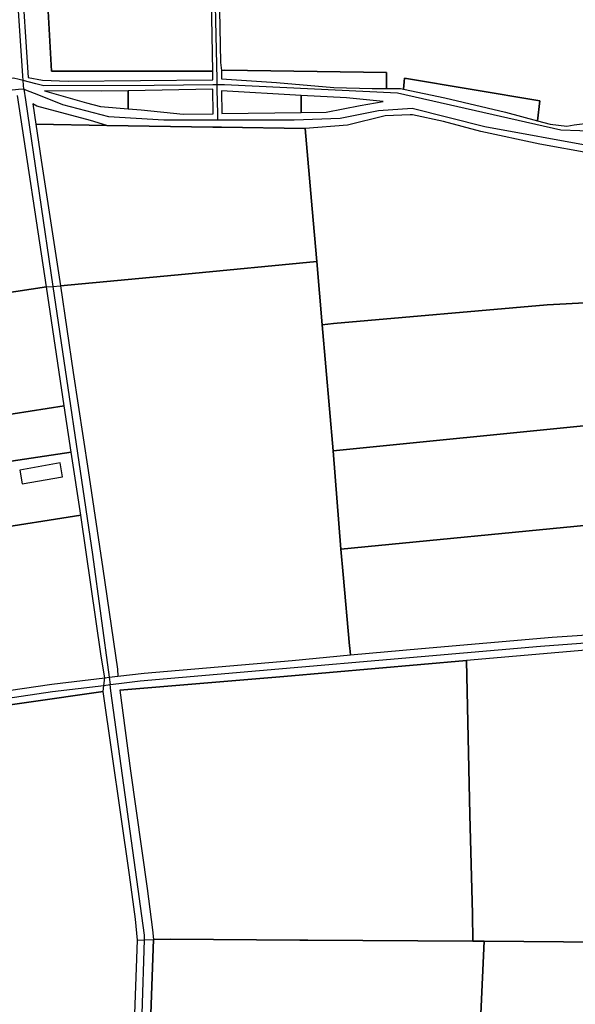
# Model space of a CAD drawing. Units: metres. Extents: x 2539041 to 6021803, y 12702955 to 15875000.
# Drawn here: x 4611977 to 4621356, y 15398911 to 15415532 of the extents above; entities that cross this region are included whole.
import ezdxf

# ---------------------------------------------------------------- set-up
doc = ezdxf.new("R2010")
doc.units = ezdxf.units.M
for name, color, linetype in [('0_TERREIN', 3, 'Continuous'), ('1_WATER', 5, 'Continuous'), ('2_GEBOUWEN', 1, 'Continuous'), ('3_WEGEN', 6, 'Continuous')]:
    doc.layers.add(name, color=color, linetype=linetype)

# ---------------------------------------------------------------- blocks, each defined once
blk = doc.blocks.new('02_west.gml_terrain')
for points in [[(181701.965, 606963.684), (181698.017, 606970.668), (181693.981, 606968.567), (181672.465, 606958.582), (181647.622, 606952.148), (181626.328, 606948.154), (181601.263, 606945.491), (181574.867, 606943.493), (181579.421, 606872.355), (181589.144, 606870.538), (181606.03, 606869.935), (181702.218, 606870.749), (181702.159, 606876.494), (181595.057, 606876.494), (181591.508, 606940.615), (181700.705, 606942.843), (181700.19, 606959.025), (181701.965, 606963.684)], [(181829.777, 606956.427), (181820.637, 606959.692), (181817.09, 606961.338), (181817.146, 606953.049), (181773.82, 606952.453), (181733.246, 606951.783), (181706.244, 606951.247), (181706.406, 606928.854), (181707.293, 606882.261), (181708.069, 606876.829), (181710.07, 606877.145), (181817.666, 606875.595), (181817.737, 606865.064), (181826.916, 606865.064), (181829.005, 606864.622), (181829.598, 606871.758), (181919.467, 606856.78), (181918.039, 606843.527), (181926.466, 606841.296), (181937.491, 606840.014), (181942.362, 606840.783), (181953.13, 606842.065)], [(181702.159, 606876.494), (181701.299, 606924.191), (181700.705, 606942.843), (181591.508, 606940.615), (181595.057, 606876.494), (181702.159, 606876.494)], [(181817.737, 606865.064), (181817.666, 606875.595), (181710.07, 606877.145), (181708.069, 606876.829), (181708.079, 606871.434), (181744.501, 606869.045), (181782.583, 606865.632), (181808.159, 606865.064), (181817.737, 606865.064)], [(181918.039, 606843.527), (181919.467, 606856.78), (181829.598, 606871.758), (181829.005, 606864.622), (181856.472, 606858.809), (181896.826, 606849.142), (181918.039, 606843.527)], [(181591.75, 606733.178), (181572.458, 606860.317)], [(181454.467, 606712.292), (181591.75, 606733.178)], [(181645.873, 606863.436), (181627.941, 606863.1), (181590.424, 606863.51), (181618.292, 606855.461), (181627.538, 606853.049), (181645.873, 606851.563), (181645.873, 606863.436)], [(181760.848, 606848.943), (181777.467, 606849.142), (181800.202, 606853.691), (181815.415, 606856.377), (181791.108, 606858.809), (181760.848, 606860.228), (181760.848, 606848.943)], [(181631.844, 606840.435), (181620.905, 606843.601), (181585.325, 606853.25), (181582.695, 606854.695), (181584.683, 606841.184), (181631.844, 606840.435)], [(181782.538, 606708.685), (181924.51, 606721.171), (181953.571, 606722.8), (181951.306, 606781.546), (181951.529, 606792.863), (181953.969, 606821.706), (181919.588, 606827.918), (181880.327, 606836.349), (181855.473, 606842.979), (181834.873, 606847.437), (181833.355, 606847.39), (181816.685, 606846.869), (181791.676, 606840.613), (181763.505, 606838.344), (181768.346, 606785.07), (181771.339, 606750.069), (181774.935, 606708.017), (181782.538, 606708.685)], [(181631.844, 606840.435), (181584.683, 606841.184), (181588.202, 606817.27), (181600.981, 606733.851), (181683.833, 606741.585), (181771.339, 606750.069), (181768.346, 606785.07), (181763.505, 606838.344), (181707.98, 606839.226), (181702.308, 606839.316), (181631.844, 606840.435)], [(181774.935, 606708.017), (181771.339, 606750.069), (181683.833, 606741.585), (181600.981, 606733.851), (181609.497, 606676.16), (181619.479, 606611.152), (181629.239, 606545.7), (181638.777, 606479.139), (181639.012, 606474.369), (181656.503, 606476.461), (181754.988, 606484.892), (181793.669, 606488.491), (181793.254, 606493.004), (181793.11, 606494.568), (181788.755, 606541.887), (181787.411, 606558.885), (181782.161, 606624.147), (181774.935, 606708.017)], [(181603.45, 606654.062), (181591.75, 606733.178), (181454.467, 606712.292), (181416.866, 606706.77), (181417.969, 606700.4), (181423.494, 606668.492), (181430.721, 606627.656), (181490.179, 606636.407), (181603.45, 606654.062)], [(181957.35, 606641.647), (181953.571, 606722.8), (181924.51, 606721.171), (181782.538, 606708.685), (181774.935, 606708.017), (181782.161, 606624.147), (181957.35, 606641.647)], [(181608.123, 606623.271), (181603.45, 606654.062), (181490.179, 606636.407), (181430.721, 606627.656), (181436.154, 606597.054), (181467.329, 606601.626), (181541.414, 606613.386), (181608.123, 606623.271)], [(181960.231, 606575.659), (181957.35, 606641.647), (181782.161, 606624.147), (181787.411, 606558.885), (181960.231, 606575.659)], [(181614.427, 606581.358), (181608.123, 606623.271), (181541.414, 606613.386), (181467.329, 606601.626), (181436.154, 606597.054), (181443.638, 606555.039), (181552.504, 606571.673), (181614.427, 606581.358)], [(181630.38, 606473.337), (181628.13, 606487.792), (181614.427, 606581.358), (181552.504, 606571.673), (181443.638, 606555.039), (181451.023, 606512.664), (181460.355, 606457.424), (181461.688, 606449.533), (181595.282, 606469.139), (181630.38, 606473.337)], [(181964.176, 606502.76), (181963.504, 606512.414), (181960.842, 606561.67), (181960.231, 606575.659), (181787.411, 606558.885), (181788.755, 606541.887), (181793.11, 606494.568), (181793.254, 606493.004), (181793.669, 606488.491), (181840.829, 606492.881), (181927.78, 606500.424), (181964.176, 606502.76)], [(182107.644, 606296.372), (182105.865, 606337.767), (182102.759, 606418.528), (182100.747, 606495.7), (182015.588, 606495.293), (181977.881, 606494.184), (181974.639, 606493.903), (181965.336, 606493.097), (181870.733, 606484.906), (181872.963, 606382.364), (181874.737, 606316.467), (181874.97, 606298.29), (181882.469, 606298.23), (182040.457, 606296.953), (182107.644, 606296.372)], [(181874.97, 606298.29), (181874.737, 606316.467), (181872.963, 606382.364), (181870.733, 606484.906), (181749.415, 606474.216), (181640.506, 606465.12), (181647.603, 606411.426), (181658.694, 606333.328), (181662.243, 606305.818), (181662.707, 606299.313), (181673.777, 606299.604), (181760.092, 606299.04), (181765.334, 606299.006), (181874.97, 606298.29)], [(181650.507, 606250), (181652.259, 606299.039), (181650.93, 606312.917), (181646.938, 606342.426), (181629.415, 606464.233), (181527.16, 606449.59), (181485.335, 606443.308), (181505.957, 606293.377), (181475.502, 606292.169), (181464.535, 606291.735), (181452.159, 606291.388), (181445.555, 606285.467), (181445.209, 606283.16), (181445.093, 606279.007), (181446.824, 606275.546), (181449.708, 606273.239), (181453.399, 606270.931), (181457.437, 606266.894), (181460.206, 606264.24), (181463.551, 606260.895), (181467.589, 606259.51), (181472.55, 606255.934)], [(181874.97, 606298.29), (181765.334, 606299.006), (181760.092, 606299.04), (181673.777, 606299.604), (181662.707, 606299.313), (181660.965, 606250), (181657.585, 606154.279), (181656.698, 606122.33), (181822.82, 606110.333), (181874.207, 606107.123), (181880.264, 606250), (181882.469, 606298.23), (181874.97, 606298.29)], [(182040.457, 606296.953), (181882.469, 606298.23), (181880.264, 606250), (181874.207, 606107.123), (181983.2, 606100.127), (182033.289, 606098.378), (182036.438, 606192.442), (182038.651, 606250), (182040.457, 606296.953)]]:
    blk.add_lwpolyline(points)
blk = doc.blocks.new('02_west.gml_water')
for points in [[(181591.75, 606733.178), (181572.458, 606860.317)], [(181584.683, 606841.184), (181631.844, 606840.435)], [(181584.683, 606841.184), (181588.202, 606817.27), (181600.981, 606733.851)], [(181631.844, 606840.435), (181702.308, 606839.316)], [(181702.308, 606839.316), (181707.98, 606839.226)], [(181707.98, 606839.226), (181763.505, 606838.344)], [(181763.505, 606838.344), (181768.346, 606785.07), (181771.339, 606750.069)], [(181771.339, 606750.069), (181683.833, 606741.585), (181600.981, 606733.851)], [(181771.339, 606750.069), (181774.935, 606708.017)], [(181591.75, 606733.178), (181454.467, 606712.292), (181416.866, 606706.77)], [(181591.75, 606733.178), (181595.931, 606733.482), (181600.981, 606733.851)], [(181603.45, 606654.062), (181591.75, 606733.178)], [(181600.981, 606733.851), (181609.497, 606676.16), (181619.479, 606611.152), (181629.239, 606545.7), (181638.777, 606479.139), (181639.012, 606474.369)], [(181953.571, 606722.8), (181924.51, 606721.171), (181782.538, 606708.685)], [(181782.538, 606708.685), (181774.935, 606708.017)], [(181774.935, 606708.017), (181782.161, 606624.147)], [(181430.721, 606627.656), (181490.179, 606636.407), (181603.45, 606654.062)], [(181608.123, 606623.271), (181603.45, 606654.062)], [(181957.35, 606641.647), (181782.161, 606624.147)], [(181608.123, 606623.271), (181541.414, 606613.386), (181467.329, 606601.626), (181436.154, 606597.054)], [(181614.427, 606581.358), (181608.123, 606623.271)], [(181782.161, 606624.147), (181787.411, 606558.885)], [(181443.638, 606555.039), (181552.504, 606571.673), (181614.427, 606581.358)], [(181630.38, 606473.337), (181628.13, 606487.792), (181614.427, 606581.358)], [(181787.411, 606558.885), (181960.231, 606575.659)], [(181787.411, 606558.885), (181788.755, 606541.887), (181793.11, 606494.568)], [(181793.669, 606488.491), (181840.829, 606492.881), (181927.78, 606500.424), (181964.176, 606502.76)], [(181793.11, 606494.568), (181793.254, 606493.004)], [(181639.012, 606474.369), (181656.503, 606476.461), (181754.988, 606484.892), (181793.669, 606488.491)], [(181793.254, 606493.004), (181793.669, 606488.491)], [(181965.336, 606493.097), (181870.733, 606484.906)], [(181640.506, 606465.12), (181749.415, 606474.216), (181870.733, 606484.906)], [(181870.733, 606484.906), (181872.963, 606382.364), (181874.737, 606316.467), (181874.97, 606298.29)], [(181630.38, 606473.337), (181633.292, 606473.685), (181639.012, 606474.369)], [(181461.688, 606449.533), (181595.282, 606469.139), (181630.38, 606473.337)], [(181629.415, 606464.233), (181629.846, 606468.299), (181630.38, 606473.337)], [(181485.335, 606443.308), (181527.16, 606449.59), (181629.415, 606464.233)], [(181652.259, 606299.039), (181650.93, 606312.917), (181646.938, 606342.426), (181629.415, 606464.233)], [(181640.506, 606465.12), (181647.603, 606411.426), (181658.694, 606333.328), (181662.243, 606305.818), (181662.707, 606299.313)], [(181647.14, 606160.722), (181647.129, 606162.969), (181648.491, 606193.55), (181650.507, 606250), (181652.259, 606299.039)], [(181652.259, 606299.039), (181656.789, 606299.158), (181662.707, 606299.313)], [(181656.698, 606122.33), (181657.585, 606154.279), (181660.965, 606250), (181662.707, 606299.313)], [(181662.707, 606299.313), (181673.777, 606299.604), (181760.092, 606299.04)], [(181760.092, 606299.04), (181765.334, 606299.006)], [(181765.334, 606299.006), (181874.97, 606298.29)], [(181874.207, 606107.123), (181880.264, 606250), (181882.469, 606298.23)], [(181874.97, 606298.29), (181882.469, 606298.23)], [(181882.469, 606298.23), (182040.457, 606296.953)]]:
    blk.add_lwpolyline(points)
blk = doc.blocks.new('02_west.gml_buildings')
blk.add_lwpolyline([(181575.618, 606602.225), (181602.4, 606606.937), (181600.79, 606616.087), (181574.008, 606611.375), (181575.618, 606602.225)])
blk = doc.blocks.new('02_west.gml_roads')
for points in [[(181724.508, 606964.508), (181705.935, 606963.905), (181702.95, 606959.366), (181704.815, 606871.052), (181704.891, 606867.44)], [(181576.237, 606870.208), (181576.025, 606873.401), (181571.349, 606943.492), (181571.042, 606948.086)], [(181576.237, 606870.208), (181573.559, 606870.87), (181569.665, 606871.833), (181416.406, 606855.6), (181286.232, 606843.94), (181256.862, 606837.081), (181223.777, 606817.082), (181215.49, 606822.22), (181211.857, 606824.881), (181210.272, 606826.043)], [(181704.891, 606867.44), (181702.252, 606867.415), (181663.266, 606867.032), (181590.008, 606866.803), (181584.693, 606868.117), (181576.237, 606870.208)], [(181576.611, 606864.604), (181576.434, 606867.259), (181576.237, 606870.208)], [(181962.204, 606836.211), (181958.744, 606836.343), (181933.441, 606837.31), (181824.982, 606861.773), (181709.894, 606867.489), (181708.086, 606867.471), (181704.891, 606867.44)], [(181704.891, 606867.44), (181704.963, 606864.019), (181705.296, 606848.277), (181705.384, 606844.095)], [(181576.611, 606864.604), (181573.133, 606864.233), (181436.567, 606849.669), (181309.377, 606839.063), (181294.454, 606836.777), (181265.625, 606829.666), (181250.481, 606821.538), (181230.59, 606808.832), (181230.002, 606808.456), (181220.979, 606797.693)], [(181576.611, 606864.604), (181587.539, 606860.222), (181602.341, 606854.287), (181632.904, 606846.36), (181669.693, 606844.095), (181702.385, 606844.095), (181705.384, 606844.095)], [(181576.611, 606864.604), (181577.664, 606857.458), (181595.931, 606733.482), (181622.178, 606555.345), (181633.292, 606473.685), (181633.957, 606468.797)], [(181702.45, 606848.243), (181702.282, 606864.492), (181645.873, 606863.436), (181645.873, 606851.563), (181654.697, 606850.848), (181682.547, 606848.005), (181702.45, 606848.243)], [(181760.848, 606860.228), (181708.095, 606863.467), (181708.124, 606848.311), (181760.848, 606848.943), (181760.848, 606860.228)], [(181705.384, 606844.095), (181708.057, 606844.095), (181756.285, 606844.095), (181786.848, 606845.228), (181812.317, 606850.324), (181834.805, 606851.93), (181883.099, 606839.667), (181955.963, 606826.417), (181960.361, 606825.617)], [(181633.957, 606468.797), (181639.798, 606469.5), (181653.991, 606471.209), (181920.024, 606494.418), (181964.799, 606497.571), (181969.173, 606497.879)], [(181243.488, 606423.52), (181250.387, 606420.764), (181262.482, 606415.932), (181277.182, 606414.694), (181323.125, 606423.711), (181595.603, 606464.16), (181629.846, 606468.299), (181633.957, 606468.797)], [(181650.772, 606117.05), (181650.991, 606123.449), (181655.324, 606250), (181656.789, 606299.158), (181656.88, 606302.203), (181634.529, 606464.642), (181633.957, 606468.797)]]:
    blk.add_lwpolyline(points)
for p in [(181576.237, 606870.208), (181704.891, 606867.44), (181576.611, 606864.604), (181705.384, 606844.095), (181633.957, 606468.797)]:
    blk.add_point(p)

msp = doc.modelspace()

# ---------------------------------------------------------------- block references
at = {"layer": '0_TERREIN', "xscale": 25.4, "yscale": 25.4, "zscale": 25.4}
msp.add_blockref('02_west.gml_terrain', (0, 0), dxfattribs=at)
at = {"layer": '1_WATER', "xscale": 25.4, "yscale": 25.4, "zscale": 25.4}
msp.add_blockref('02_west.gml_water', (0, 0), dxfattribs=at)
at = {"layer": '2_GEBOUWEN', "xscale": 25.4, "yscale": 25.4, "zscale": 25.4}
msp.add_blockref('02_west.gml_buildings', (0, 0), dxfattribs=at)
at = {"layer": '3_WEGEN', "xscale": 25.4, "yscale": 25.4, "zscale": 25.4}
msp.add_blockref('02_west.gml_roads', (0, 0), dxfattribs=at)

doc.saveas('drawing.dxf')
